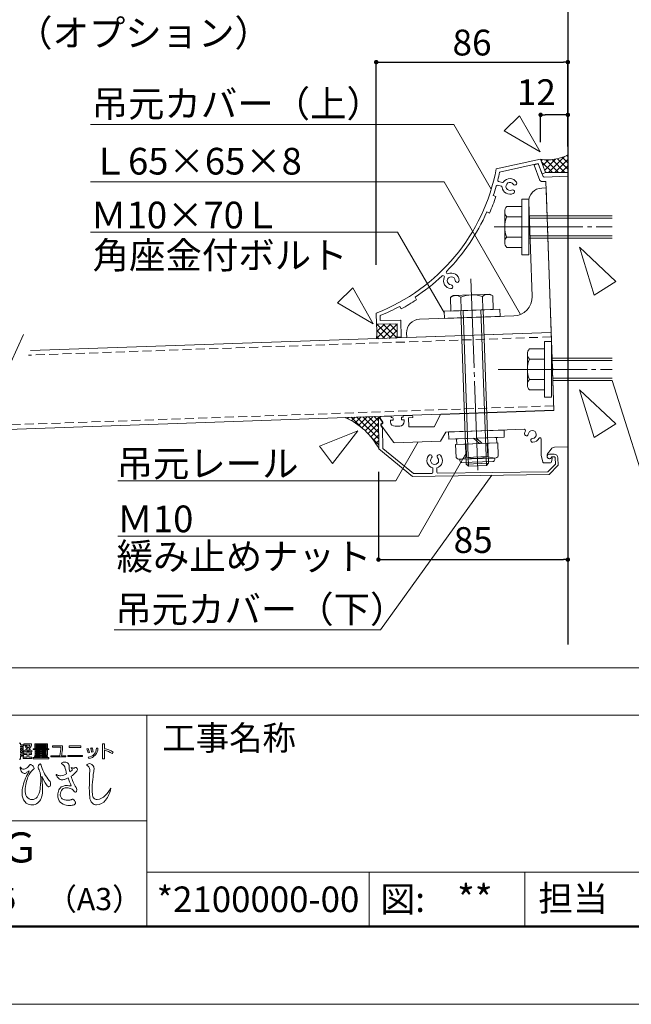
# Model space of a CAD drawing. Units: millimetres. Extents: x 0 to 4300, y 0 to 3101.
# Drawn here: x 1548 to 1823, y 1616 to 2058 of the extents above; entities that cross this region are included whole.
import ezdxf
from ezdxf.enums import TextEntityAlignment as Align

# ---------------------------------------------------------------- set-up
doc = ezdxf.new("R2010")
doc.units = ezdxf.units.MM
doc.linetypes.add('CENTER2', pattern=[23, 20, -1, 1, -1])
doc.linetypes.add('DASHED', pattern=[3, 2, -1])
doc.layers.get('DEFPOINTS').update_dxf_attribs({"lineweight": 9})
for name, color, linetype, lineweight in [('Lｱﾝｸﾞﾙ', 7, 'Continuous', 13), ('ハッチ', 8, 'Continuous', 9), ('ボルト・ビス', 8, 'Continuous', 13), ('吊元レール', 7, 'Continuous', 13), ('寸法線', 8, 'Continuous', 13), ('引出線', 8, 'Continuous', 13), ('文字', 8, 'Continuous', 18), ('本体パネル', 7, 'Continuous', 13), ('枠', 7, 'Continuous', 20), ('ﾚｲﾔｰ1', 7, 'Continuous', 18), ('ﾚｲﾔｰ2', 7, 'Continuous', 18), ('ﾚｲﾔｰ4', 6, 'Continuous', 9)]:
    doc.layers.add(name, color=color, linetype=linetype, lineweight=lineweight)
doc.styles.add('Style1', font='txt')
doc.styles.add('スタイル4', font='simplex.shx', dxfattribs={"bigfont": 'extfont2.shx'})
doc.dimstyles.new('A-DS1', dxfattribs={"dimtxt": 2.6, "dimasz": 1, "dimexe": 0, "dimexo": 0, "dimgap": 1, "dimtad": 1, "dimdec": 1, "dimdsep": 46, "dimtxsty": 'スタイル4', "dimblk": 'DOT', "dimcen": 0.09, "dimclrd": 256, "dimclre": 256, "dimclrt": 256, "dimadec": 1, "dimazin": 0, "dimtfac": 1, "dimtdec": 1, "dimtofl": 0, "dimtmove": 2, "dimatfit": 2, "dimldrblk": 'DOT', "dimfxl": 0, "dimtolj": 1, "dimtzin": 0, "dimarcsym": 0})
pattern_1 = [(45, (1746.925017398813, 1597.442341148972), (-1.414213562373094, 1.414213562373094), []), (135, (1746.925017398813, 1597.442341148972), (-1.414213562373095, -1.414213562373093), [])]

# ---------------------------------------------------------------- blocks, each defined once
blk = doc.blocks.new('_Dot')
at = {"color": 0, "linetype": 'ByBlock', "lineweight": -2}
blk.add_line((-0.5, 0), (-1, 0), dxfattribs=at)
at = {"color": 0, "linetype": 'ByBlock', "lineweight": 0, "const_width": 0.5}
blk.add_lwpolyline([(-0.25, 0, 1), (0.25, 0, 1)], format="xyb", close=True, dxfattribs=at)
blk = doc.blocks.new('*D24')
at = {"layer": 'DEFPOINTS', "color": 0, "linetype": 'Continuous', "ltscale": 2}
for p in [(1709.164040054709, 1860.216125810067), (1794.371570010533, 1838.169047745601), (1794.371570010533, 1815.725930199366)]:
    blk.add_point(p, dxfattribs=at)
at = {"layer": '寸法線', "linetype": 'Continuous', "lineweight": -2, "ltscale": 2}
for p, q in [((1709.164040054709, 1855.216125810067), (1709.164040054709, 1815.725930199366)), ((1794.371570010533, 1833.169047745601), (1794.371570010533, 1815.725930199366)), ((1711.164040054709, 1815.725930199366), (1792.371570010533, 1815.725930199366))]:
    blk.add_line(p, q, dxfattribs=at)
at = {"layer": '寸法線', "linetype": 'Continuous', "lineweight": -2, "ltscale": 2, "xscale": 2, "yscale": 2, "zscale": 2, "rotation": 180}
blk.add_blockref('_Dot', (1709.164040054709, 1815.725930199366), dxfattribs=at)
at = {"layer": '寸法線', "linetype": 'Continuous', "lineweight": -2, "ltscale": 2, "xscale": 2, "yscale": 2, "zscale": 2}
blk.add_blockref('_Dot', (1794.371570010533, 1815.725930199366), dxfattribs=at)
at = {"layer": '寸法線', "linetype": 'Continuous', "ltscale": 2, "insert": (1751.767805032621, 1824.525930199366), "char_height": 11.6, "attachment_point": 5, "style": 'スタイル4'}
blk.add_mtext('\\A1;85', dxfattribs=at)
blk = doc.blocks.new('*D25')
at = {"layer": 'DEFPOINTS', "color": 0, "linetype": 'Continuous', "ltscale": 2}
for p in [(1782.119408314373, 2015.658337773428), (1782.119408314373, 1998.401716636978), (1794.371570010519, 1996.457427454025)]:
    blk.add_point(p, dxfattribs=at)
at = {"layer": '寸法線', "linetype": 'Continuous', "lineweight": -2, "ltscale": 2}
for p, q in [((1782.119408314373, 2003.401716636978), (1782.119408314373, 2015.658337773428)), ((1792.371570010519, 2015.658337773428), (1784.119408314373, 2015.658337773428)), ((1794.371570010519, 2001.457427454025), (1794.371570010519, 2015.658337773428))]:
    blk.add_line(p, q, dxfattribs=at)
at = {"layer": '寸法線', "linetype": 'Continuous', "lineweight": -2, "ltscale": 2, "xscale": 2, "yscale": 2, "zscale": 2, "rotation": 180}
blk.add_blockref('_Dot', (1782.119408314373, 2015.658337773428), dxfattribs=at)
at = {"layer": '寸法線', "linetype": 'Continuous', "lineweight": -2, "ltscale": 2, "xscale": 2, "yscale": 2, "zscale": 2}
blk.add_blockref('_Dot', (1794.371570010519, 2015.658337773428), dxfattribs=at)
at = {"layer": '寸法線', "linetype": 'Continuous', "ltscale": 2, "insert": (1780.185467391164, 2025.830769449502), "char_height": 11.6, "attachment_point": 5, "style": 'スタイル4'}
blk.add_mtext('\\A1;12', dxfattribs=at)
blk = doc.blocks.new('*D26')
at = {"layer": 'DEFPOINTS', "color": 0, "linetype": 'Continuous', "ltscale": 2}
for p in [(1794.371570010519, 2039.351065100331), (1794.371570010519, 2004.771932885953), (1708.160833588501, 1943.270887357041)]:
    blk.add_point(p, dxfattribs=at)
at = {"layer": '寸法線', "linetype": 'Continuous', "lineweight": -2, "ltscale": 2}
for p, q in [((1708.160833588501, 1948.270887357041), (1708.160833588501, 2039.351065100331)), ((1710.160833588501, 2039.351065100331), (1792.371570010519, 2039.351065100331)), ((1794.371570010519, 2009.771932885953), (1794.371570010519, 2039.351065100331))]:
    blk.add_line(p, q, dxfattribs=at)
at = {"layer": '寸法線', "linetype": 'Continuous', "lineweight": -2, "ltscale": 2, "xscale": 2, "yscale": 2, "zscale": 2, "rotation": 180}
blk.add_blockref('_Dot', (1708.160833588501, 2039.351065100331), dxfattribs=at)
at = {"layer": '寸法線', "linetype": 'Continuous', "lineweight": -2, "ltscale": 2, "xscale": 2, "yscale": 2, "zscale": 2}
blk.add_blockref('_Dot', (1794.371570010519, 2039.351065100331), dxfattribs=at)
at = {"layer": '寸法線', "linetype": 'Continuous', "ltscale": 2, "insert": (1751.26620179951, 2048.151065100331), "char_height": 11.6, "attachment_point": 5, "style": 'スタイル4'}
blk.add_mtext('\\A1;86', dxfattribs=at)
blk = doc.blocks.new('*D88')
at = {"layer": 'DEFPOINTS', "color": 0, "linetype": 'Continuous', "ltscale": 2}
for p in [(1725.858656019299, 2254.648211597238), (1763.36242645524, 2202.682718267354), (1389.682242824585, 1932.995760147299)]:
    blk.add_point(p, dxfattribs=at)
at = {"layer": '寸法線', "linetype": 'Continuous', "lineweight": -2, "ltscale": 2}
for p, q in [((1353.80022867961, 1986.131683540328), (1724.236899728333, 2253.477781534094)), ((1760.436351297379, 2206.737108994768), (1725.858656019299, 2254.648211597238)), ((1386.756167666724, 1937.050150874714), (1352.178472388644, 1984.961253477183))]:
    blk.add_line(p, q, dxfattribs=at)
at = {"layer": '寸法線', "linetype": 'Continuous', "lineweight": -2, "ltscale": 2, "xscale": 2, "yscale": 2, "zscale": 2}
for p, rotation in [((1725.858656019299, 2254.648211597238), 35.81818245825187), ((1352.178472388644, 1984.961253477183), 215.8181824582519)]:
    blk.add_blockref('_Dot', p, dxfattribs=dict(at, rotation=rotation))
at = {"layer": '寸法線', "linetype": 'Continuous', "ltscale": 2, "insert": (1533.868671926136, 2126.940460217461), "char_height": 11.6, "attachment_point": 5, "rotation": 35.81818245825187, "style": 'スタイル4'}
blk.add_mtext('\\A1;ポール長', dxfattribs=at)

msp = doc.modelspace()

# ---------------------------------------------------------------- hatches: boundary and pattern name
at = {"layer": 'ハッチ', "linetype": 'Continuous', "lineweight": 0, "ltscale": 2}
h = msp.add_hatch(dxfattribs=at)
h.set_pattern_fill('ZINC', color=256, scale=2, angle=45, style=0, pattern_type=0)
h.set_pattern_definition(pattern_1)
edge = h.paths.add_edge_path()
edge.add_line((1794.37157001054, 1989.721946530996), (1794.37157001054, 1997.625652792889))
edge.add_arc((1785.265481445176, 2015.43236925157), 19.99999999999996, 260.94957469879887, 297.08452338847616, ccw=False)
edge.add_line((1782.119408314402, 1995.681363609935), (1784.370530575399, 1989.721946530994))
edge.add_line((1784.370530575399, 1989.721946530996), (1794.37157001054, 1989.721946530996))
h = msp.add_hatch(dxfattribs=at)
h.set_pattern_fill('ZINC', color=256, scale=2, angle=45, style=0, pattern_type=0)
h.set_pattern_definition(pattern_1)
edge = h.paths.add_edge_path()
edge.add_line((1717.535694702494, 1921.691285232841), (1708.236768795274, 1921.549945316205))
edge.add_arc((1688.509794476335, 1918.256545216029), 20, -9.478064931040421, 9.478064931040421, ccw=False)
edge.add_line((1708.236768795274, 1914.963145115859), (1717.626817752878, 1915.32844911322))
edge.add_line((1717.626817752878, 1915.328449113217), (1717.535694702494, 1921.691285232839))
h = msp.add_hatch(dxfattribs=at)
h.set_pattern_fill('ANSI37', color=253, scale=15, style=0)
h.set_pattern_definition([(44.99999999999999, (-3214.431162279694, 1371.08555245672), (-1.325825214724776, 1.325825214724776), []), (135, (-3214.431162279694, 1371.08555245672), (-1.325825214724777, -1.325825214724776), [])])
edge = h.paths.add_edge_path()
edge.add_line((1709.154137957928, 1880.110309145351), (1694.231062953595, 1879.589183882974))
edge.add_arc((1681.596099464647, 1850.814005390966), 31.42695021178391, 27.90780425229309, 66.29408496792178, ccw=False)
edge.add_line((1709.368154613459, 1865.523395331588), (1709.154137957928, 1880.110309145351))

# ---------------------------------------------------------------- linework, layer by layer
at = {"layer": 'DEFPOINTS', "color": 8, "ltscale": 2}
msp.add_lwpolyline([(0, 1615.834599866954), (2100, 1615.834599866954), (2100, 3100.834599866954), (0, 3100.834599866954)], close=True, dxfattribs=at)
at = {"layer": 'Lｱﾝｸﾞﾙ', "ltscale": 2}
msp.add_lwpolyline([(1776.802429166864, 1976.529427504347), (1778.285657776725, 1934.055317356039, -0.4142135623730951), (1770.087481469034, 1925.263849604404), (1727.613371320718, 1923.780620994547, 0.4142135623730951), (1721.82642333882, 1917.574879052218), (1721.896222332225, 1915.57609739818), (1786.856626088471, 1917.844564683843), (1784.588158802808, 1982.804968440085), (1782.589377148763, 1982.73516944668, 0.4142135623730951)], format="xyb", close=True, dxfattribs=at)
at = {"layer": 'ハッチ', "linetype": 'Continuous', "lineweight": 0, "ltscale": 2}
msp.add_line((1784.370530575399, 1989.721946531), (1794.37157001054, 1989.721946531), dxfattribs=at)
for centre, radius, start, end in [((1785.265481445176, 2015.43236925157), 19.99999999999996, 260.949574698808, 297.0845233885602), ((1688.509794476335, 1918.256545216033), 20, 350.521935068816, 9.47806493118404)]:
    msp.add_arc(centre, radius, start, end, dxfattribs=at)
at = {"layer": 'ハッチ', "color": 253, "linetype": 'Continuous', "lineweight": 0, "ltscale": 2}
msp.add_arc((1681.712929244723, 1850.939733364376), 31.26491142752189, 27.80440239127018, 66.39748682920322, dxfattribs=at)
at = {"layer": 'ボルト・ビス', "linetype": 'Continuous', "ltscale": 2}
for p, q in [((1773.602429166864, 1974.462920486086), (1766.902429166859, 1974.462920486086)), ((1773.602429166864, 1956.062920486092), (1773.602429166864, 1974.462920486086)), ((1773.602429166864, 1956.062920486092), (1773.602429166864, 1974.462920486086)), ((1766.002429166858, 1958.362920486091), (1766.002429166858, 1972.162920486087)), ((1773.602429166864, 1969.862920486091), (1766.902429166859, 1969.862920486091)), ((1814.371570010544, 1970.262920486088), (1777.021260413969, 1970.262920486088)), ((1814.371570010544, 1969.26292048609), (1777.021260413969, 1969.26292048609)), ((1814.371570010544, 1961.26292048609), (1777.021260413969, 1961.26292048609)), ((1773.602429166864, 1960.662920486087), (1766.902429166859, 1960.662920486087)), ((1814.371570010544, 1960.262920486089), (1777.021260413969, 1960.26292048609)), ((1766.902429166859, 1956.062920486092), (1773.602429166864, 1956.062920486092)), ((1741.553953543103, 1933.569603481535), (1742.798173662219, 1934.517103328742)), ((1742.797673966803, 1934.517085878995), (1759.287622612619, 1935.092927574582)), ((1760.594906122273, 1934.234528197454), (1759.287622612619, 1935.092927574582)), ((1760.594906122273, 1934.234528197454), (1760.807670903918, 1928.141742020487)), ((1741.553953543103, 1933.569603481535), (1741.766718324749, 1927.476817304568)), ((1746.169669501383, 1933.730787834554), (1746.382434283028, 1927.638001657587)), ((1755.978690468577, 1934.073326394687), (1756.191455250222, 1927.98054021772)), ((1741.766718324749, 1927.476817304568), (1760.807670903918, 1928.141742020487)), ((1748.685317469894, 1858.676361553893), (1746.277252197428, 1927.63432861822)), ((1749.719607793619, 1857.711870223598), (1747.276643024446, 1927.669228114923)), ((1757.715733800595, 1857.991101096724), (1755.27276903143, 1927.948458988039)), ((1758.680225130907, 1859.025391420442), (1756.272159858449, 1927.983358484742)), ((1776.199419702889, 1894.355490574001), (1776.199419702889, 1908.155490573997)), ((1783.799419702895, 1910.455490573996), (1777.09941970289, 1910.455490573996)), ((1783.799419702895, 1892.055490574002), (1783.799419702895, 1910.455490573996)), ((1783.799419702895, 1892.055490574002), (1783.799419702895, 1910.455490573996)), ((1783.799419702895, 1905.855490574001), (1777.09941970289, 1905.855490574001)), ((1814.371570010544, 1906.255490573999), (1787.414210223733, 1906.255490573999)), ((1814.371570010544, 1905.255490574), (1787.414210223733, 1905.255490574001)), ((1783.799419702895, 1896.655490573997), (1777.09941970289, 1896.655490573997)), ((1814.371570010544, 1897.255490574), (1787.414210223733, 1897.255490574001)), ((1814.371570010544, 1896.255490574), (1787.414210223733, 1896.255490574001)), ((1777.09941970289, 1892.055490574002), (1783.799419702895, 1892.055490574002)), ((1743.773660820651, 1870.012667094536), (1762.81461339982, 1870.677591810454)), ((1762.875601327647, 1868.178197695077), (1743.88717037634, 1867.515107074815)), ((1762.875596437723, 1868.178197524318), (1743.887175266256, 1867.515107245578)), ((1751.963650246817, 1870.298667827425), (1754.549376056118, 1867.887439501632)), ((1753.294137110232, 1870.345129452493), (1755.879862919541, 1867.933901126704)), ((1758.333423154381, 1862.145055038349), (1758.128520254733, 1868.012425971171)), ((1762.875591547785, 1868.178197353559), (1763.080494539539, 1862.310823783272)), ((1743.88717037634, 1867.515107074815), (1744.092073368087, 1861.647733504532)), ((1748.634193413247, 1867.680876772062), (1748.839096312902, 1861.81350583924)), ((1745.6239596208, 1860.833390224875), (1761.609113798437, 1861.391410113309)), ((1745.813072651163, 1860.839991902336), (1745.837295494104, 1860.146340436521)), ((1746.734614274337, 1859.309566969467), (1760.607439267154, 1859.793848332586)), ((1758.588008109848, 1862.024203826732), (1748.593100448834, 1861.675173960183)), ((1758.680225130907, 1859.025391420406), (1748.685317469894, 1858.676361553926)), ((1757.715733800595, 1857.991101096717), (1758.680225130907, 1859.025391420438)), ((1761.420000768081, 1861.38480843584), (1761.444222877002, 1860.69117798948)), ((1748.685317469894, 1858.676361553893), (1749.719607793611, 1857.711870223602)), ((1757.715733800595, 1857.991101096688), (1749.719607793611, 1857.711870223602))]:
    msp.add_line(p, q, dxfattribs=at)
at = {"layer": 'ボルト・ビス', "ltscale": 2}
for points in [[(1773.602429166864, 1977.762920486089), (1776.802429166864, 1977.762920486089), (1776.802429166864, 1952.762920486089), (1773.602429166864, 1952.762920486089)], [(1783.799419702895, 1913.755490573998), (1786.999419702895, 1913.755490573998), (1786.999419702895, 1888.755490573999), (1783.799419702895, 1888.755490573999)]]:
    msp.add_lwpolyline(points, close=True, dxfattribs=at)
at = {"layer": 'ボルト・ビス', "linetype": 'Continuous', "ltscale": 2}
for points in [[(1738.906487666045, 1924.174985307289), (1738.794809276596, 1927.37303595375), (1763.77957995207, 1928.245523371307), (1763.891258341519, 1925.047472724846)], [(1740.801751772498, 1869.908885743717), (1740.69007338305, 1873.106936390178), (1765.674844058523, 1873.979423807735), (1765.786522447972, 1870.781373161274)], [(1744.299619667061, 1870.03103398217), (1744.386868408819, 1867.532556914623), (1762.375903295168, 1868.160747855269), (1762.288654553409, 1870.659224922817)]]:
    msp.add_lwpolyline(points, close=True, dxfattribs=at)
for centre, radius, start, end in [((1769.402429166859, 1972.162920486087), 3.399999999999713, 137.2999999997126, 222.7000000002874), ((1778.202429166862, 1965.262920486089), 12.20000000000024, 157.9000000007134, 202.0999999992866), ((1769.402429166859, 1958.362920486091), 3.399999999999096, 137.2999999997126, 222.7000000002874), ((1743.967115940353, 1930.627872617134), 3.804882814758877, 54.62409005174818, 129.3627341769683), ((1751.60039459626, 1918.833242224785), 15.85649999999918, 73.97100000169947, 110.0290000010378), ((1758.392826839134, 1931.131629542183), 3.804882814758877, 54.63726582140266, 129.3759099491526), ((1779.59941970289, 1908.155490573997), 3.399999999999713, 137.2999999997126, 222.7000000002874), ((1788.399419702893, 1901.255490573999), 12.20000000000024, 157.9000000007134, 202.0999999992866), ((1779.59941970289, 1894.355490574001), 3.399999999999096, 137.2999999997126, 222.7000000002874), ((1745.563418739952, 1862.567054222793), 1.73493740127709, 211.9978179920482, 272.0000000002123), ((1745.39670549455, 1867.341096943692), 6.511889143306221, 271.9999999518242, 301.9138099573996), ((1746.704346689152, 1860.176618531441), 0.8675797011562154, 181.9999999997951, 271.9993055043394), ((1753.14755548209, 1874.542265385648), 13.43796697752986, 251.3000339960934, 292.6999999552274), ((1761.381852905946, 1867.899310591737), 6.511889143306377, 242.0862739957383, 271.9999999518242), ((1760.577171681969, 1860.660899894563), 0.8675797011562154, 271.9993055043394, 1.999999999795084), ((1761.548566151348, 1863.125267870837), 1.734937401277112, 271.9999999518242, 332.0022199608756)]:
    msp.add_arc(centre, radius, start, end, dxfattribs=at)
at = {"layer": '吊元レール', "color": 4, "ltscale": 2}
msp.add_lwpolyline([(1714.619445588951, 1877.599821545685, 0.4142135623730929), (1716.688026236394, 1875.670838885052), (1718.786746973137, 1875.744127828125, 0.4142135623730971), (1720.71572963377, 1877.812708475572), (1720.687810036407, 1878.612221137187), (1719.488541043984, 1878.570341741141), (1719.464111396295, 1879.269915320055, -0.4142135623730992), (1719.946357061448, 1879.787060481917), (1720.346113392256, 1879.801020280595), (1720.325173694235, 1880.40065477681), (1724.122858836907, 1880.533272864278, -0.4142135623730929), (1724.640003998773, 1880.051027199122), (1724.657453747119, 1879.551331785612), (1722.658672093081, 1879.481532792203), (1722.80000771722, 1875.434210061433), (1734.256986999442, 1875.434210061433), (1737.124933496425, 1880.987315316378), (1788.08157001054, 1882.766760274163), (1787.447617887827, 1900.920773829209), (1787.770646066348, 1901.267179140304), (1787.424240755247, 1901.590207318825), (1785.212831381594, 1964.916686255131), (1785.502178780685, 1965.226973352247), (1785.191891683566, 1965.516320751342), (1784.486921850179, 1985.704015457128), (1782.581862386172, 1985.637489314717), (1781.768478608685, 1986.177184296996), (1779.153072072908, 1993.037032425166), (1780.554658773663, 1993.571405628349, -0.4142135623730931), (1781.199978741637, 1993.282334462494), (1783.214209973763, 1987.999285667449, 0.320727991125054), (1783.698855289034, 1987.677714655), (1794.371570010533, 1988.05041406564), (1794.371570010533, 1866.359199082529), (1788.37734847775, 1866.254569556483, 0.2373192889886971), (1786.78601788261, 1865.419072773678), (1785.258452306532, 1863.285260542782, 0.1565883660620581), (1785.071570010537, 1862.703161239026), (1785.071570010537, 1862.081680901191, 0.7020615068850786), (1786.840800779764, 1861.442709834812, -0.7851213603591587), (1787.364728228409, 1861.18731404652), (1787.027473135387, 1859.635317702169, -0.3479433232616139), (1786.547602308807, 1859.241567968557), (1783.657591715464, 1859.191122646006, -0.3480900769537015), (1783.164207125063, 1859.568139017271), (1782.371570010533, 1862.693727769622), (1782.371570010533, 1870.047718388329, 0.7745966692414826), (1781.434070010533, 1870.289779847465, -0.2555307378006828), (1778.597955696272, 1868.491539232214, -1.000000000000003), (1778.487996934631, 1870.187979349262, 2.20917121822115), (1776.575339298362, 1872.100636985527, -0.9999999999999997), (1774.878899181314, 1872.210595747171, -0.1018255304968917), (1775.252080125001, 1873.571277436828, 0.5713451307925828), (1774.78898896443, 1874.297696761109), (1739.401570010539, 1873.061940860912), (1737.041570010539, 1868.977089667717), (1716.339763362195, 1868.25416664969, -0.2493280028431832), (1715.917805116662, 1868.459969437051), (1710.214829778373, 1876.309441585562), (1711.171570010536, 1877.00455405248), (1711.171570010536, 1877.544554052481), (1709.927061513352, 1879.257473047884, -0.6008606190275584), (1710.314120262186, 1880.051061087538), (1714.828524145634, 1880.208707544944), (1714.849463843655, 1879.609073048733), (1715.249220174463, 1879.623032847415, -0.414213562373095), (1715.766365336322, 1879.140787182258), (1715.79079498401, 1878.441213603342), (1714.591525991587, 1878.3993342073)], format="xyb", close=True, dxfattribs=at)
at = {"layer": '引出線', "linetype": 'Continuous', "ltscale": 2}
for p, q in [((1743.140278058427, 2011.357649713036), (1579.624833401534, 2011.357649713048)), ((1759.932185387124, 1982.273213063755), (1743.140278058427, 2011.357649713036)), ((1738.714351608734, 1985.505110402462), (1579.624833401534, 1985.50511040247)), ((1773.108418183599, 1925.932839615888), (1738.714351608734, 1985.505110402462)), ((1717.793900349139, 1962.90262840822), (1579.624833401534, 1962.902628408228)), ((1738.826218823635, 1926.473584209423), (1717.793900349139, 1962.90262840822)), ((1814.371570010544, 1896.258414191636), (1837.127870857064, 1823.905679859722)), ((1727.023620058675, 1868.627255146667), (1716.95769766698, 1851.192566139201)), ((1748.769465154453, 1863.807437969469), (1727.127498955773, 1826.322452937663)), ((1716.95769766698, 1851.192566139201), (1591.919988137737, 1851.192566139208)), ((1760.198053330505, 1853.681313646185), (1710.028498187356, 1784.105603220814)), ((1727.127498955773, 1826.322452937663), (1591.919988137737, 1826.322452937667)), ((1710.028498187356, 1784.105603220814), (1590.242220667302, 1784.105603220819))]:
    msp.add_line(p, q, dxfattribs=at)
at = {"layer": '文字', "color": 3, "ltscale": 2}
for points in [[(1772.647237568011, 2015.258138898861), (1765.776303248605, 2008.46458817712), (1781.888708636974, 1999.040025550249)], [(1806.128186424039, 1934.656355532616), (1815.988500656822, 1940.75681320286), (1799.674734553031, 1956.106181215418)], [(1697.606812335, 1937.918700173205), (1690.735878015594, 1931.12514945146), (1706.848283403962, 1921.700586824589)], [(1806.128186424039, 1870.648925620535), (1815.988500656822, 1876.749383290781), (1799.674734553031, 1892.098751303338)], [(1682.626727364806, 1866.658994290836), (1688.437450713138, 1858.939048436118), (1699.937704119695, 1873.641978745826)]]:
    msp.add_lwpolyline(points, close=True, dxfattribs=at)
at = {"layer": '本体パネル', "lineweight": 9, "ltscale": 2}
msp.add_line((1549.507604920209, 1916.885388402232), (1526.476893303197, 1866.407692252913), dxfattribs=at)
at = {"layer": '本体パネル', "linetype": 'Continuous', "ltscale": 2}
for p, q in [((1786.85652411784, 1917.847484740567), (1552.71605716575, 1909.671119465442)), ((1786.856626088471, 1917.844564683843), (1788.078090713449, 1882.866394306914)), ((1788.078090713447, 1882.86931792453), (1536.478920762165, 1874.083281306347))]:
    msp.add_line(p, q, dxfattribs=at)
at = {"layer": '本体パネル', "color": 6, "linetype": 'DASHED', "lineweight": 9, "ltscale": 2}
for p, q in [((1786.926425081872, 1915.848706647421), (1551.788207309452, 1907.637499145887)), ((1788.008291720043, 1884.868099578568), (1537.406770618458, 1876.116901625894))]:
    msp.add_line(p, q, dxfattribs=at)
at = {"layer": '枠', "ltscale": 2}
msp.add_line((75, 1745.834599866954), (2065, 1745.834599866954), dxfattribs=at)
at = {"layer": '枠', "color": 4, "lineweight": 15, "ltscale": 2}
for p, q in [((1605, 1745.834599866954), (1605, 1650.834599866954)), ((1355, 1698.334599866954), (1605, 1698.334599866965)), ((1605.000000000224, 1675.254142439725), (1975.000000000031, 1675.254142439725)), ((1705.000000000176, 1675.254142439725), (1705.000000000176, 1650.834599866955)), ((1775.000000000142, 1675.254142439725), (1775.000000000142, 1650.834599866955))]:
    msp.add_line(p, q, dxfattribs=at)
at = {"layer": '枠', "lineweight": 50, "ltscale": 2}
msp.add_lwpolyline([(75, 1650.834599866954), (2065, 1650.834599866954), (2065, 3065.834599866955), (75, 3065.834599866955)], close=True, dxfattribs=at)
at = {"layer": '枠', "ltscale": 2}
msp.add_lwpolyline([(1069.513492330962, 2309.591153513189), (2040, 2309.591153513189), (2040, 1767.084599866299), (1069.513492330962, 1767.084599866299)], close=True, dxfattribs=at)
at = {"layer": '枠', "lineweight": 9, "ltscale": 2}
msp.add_lwpolyline([(1547.559917570776, 1726.017762313579), (1548.130146015348, 1726.017762313579), (1548.130146015348, 1727.303395973297), (1549.550668328175, 1727.303395973472), (1549.550668328375, 1727.872671814327), (1548.130146015552, 1727.872671814574), (1548.130146015348, 1728.442138176379), (1549.408349368099, 1728.442138176379), (1549.408349368099, 1731.439409773512), (1548.130146015537, 1731.439409773512), (1548.130146015348, 1731.869224464779), (1549.550668328175, 1731.869224464779), (1549.550668328375, 1732.438500305635), (1548.130146015348, 1732.438500305882), (1548.130146015348, 1733.151238231436), (1547.559917571032, 1733.151238231436)], dxfattribs=at)
for points in [[(1548.130146015348, 1730.870133932095), (1548.130146015348, 1730.157586527548), (1548.839073526982, 1730.157586527548), (1548.839073526982, 1730.8701339324)], [(1560.925134950026, 1730.726862368645), (1553.818712971066, 1730.726862368645), (1553.818712971066, 1730.298952884338), (1560.925134950026, 1730.298952884338)], [(1560.358716919378, 1731.013405496164), (1560.358716919378, 1732.86640979019), (1554.527640482687, 1732.86640979019), (1554.527640482687, 1731.013405496164)], [(1555.096916323799, 1732.438500305882), (1559.789250557562, 1732.438500305882), (1559.789250557562, 1732.153862385337), (1555.096916323799, 1732.153862385337)], [(1555.096916323799, 1731.72595290102), (1559.789250557562, 1731.72595290102), (1559.789250557562, 1731.439409773512), (1555.096916323799, 1731.439409773512)], [(1570.027832786771, 1731.296138209753), (1570.027832786771, 1732.010590821573), (1575.290585985815, 1732.010590821573), (1575.290585985815, 1731.296138209753)], [(1548.839073526982, 1729.727771836272), (1548.130146015348, 1729.727771835951), (1548.130146015683, 1729.015224431414), (1548.839073526982, 1729.015224431414)], [(1551.116367412411, 1729.443133915713), (1551.116367412091, 1728.728681304207), (1549.692987288639, 1728.728681303892), (1549.692987288639, 1728.15750025582), (1551.116367412091, 1728.15750025582), (1551.116367412091, 1726.873581282195), (1549.408349368099, 1726.873581282195), (1549.408349368099, 1726.304305441339), (1553.249437129823, 1726.304305441091), (1553.249437129954, 1726.873581282195), (1551.825294923721, 1726.873581282195), (1551.825294923721, 1728.157500255655), (1553.107118169515, 1728.15750025582), (1553.10711816969, 1728.728681303645), (1551.825294923721, 1728.728681303892), (1551.825294923721, 1729.443133915713)], [(1554.669959442967, 1728.015943378338), (1557.086904998596, 1728.015943378338), (1557.086904998596, 1727.588033894025), (1554.385321522408, 1727.588033894025), (1554.385321522408, 1727.160124409717), (1557.086904998596, 1727.160124409717), (1557.086904998596, 1726.7322149254), (1553.818712971066, 1726.7322149254), (1553.818712971066, 1726.162939084302), (1560.925134950026, 1726.162939084302), (1560.925134950026, 1726.7322149254), (1557.657133443183, 1726.7322149254), (1557.657133443183, 1727.160124409717), (1560.358716919378, 1727.160124409717), (1560.358716919378, 1727.588033894025), (1557.657133443183, 1727.588033894025), (1557.657133443183, 1728.015943378338), (1560.216207438396, 1728.015943378338), (1560.216207438396, 1730.012409756815), (1554.669959442967, 1730.012409756815)], [(1555.239235284078, 1729.584500272508), (1557.086904998596, 1729.584500272508), (1557.086904998596, 1729.156590788195), (1555.239235284078, 1729.156590788195)], [(1557.086904998596, 1728.871952867656), (1557.086904998596, 1728.442138176379), (1555.239235284078, 1728.442138176379), (1555.239235284078, 1728.871952867656)], [(1557.657133443183, 1729.584500272508), (1559.649789407747, 1729.584500272508), (1559.649789407747, 1729.156590788195), (1557.657133443183, 1729.156590788195)], [(1557.657133443183, 1728.871952867656), (1559.649789407747, 1728.871952867656), (1559.649789407747, 1728.442138176379), (1557.657133443183, 1728.442138176379)], [(1569.461414756108, 1727.160124409717), (1569.461414756108, 1727.729590771513), (1575.999322976742, 1727.729590771513), (1575.999322976742, 1727.160124409717)]]:
    msp.add_lwpolyline(points, close=True, dxfattribs=at)
for points in [[(1553.391756089914, 1729.727771835815), (1552.964799209411, 1729.156590788195, -0.0849668909365973), (1551.540466482478, 1730.157586527548, -0.1258319383299145), (1549.835306248919, 1729.299862351964), (1549.408349368099, 1729.727771836262, 0.0485851968240849), (1551.116367412091, 1730.583590804887, -0.1097536771971676), (1550.262263130153, 1732.010590821719), (1550.689410531282, 1732.153862385318, 0.0750829609595562), (1551.540466482478, 1731.013405496164, 0.1037318089869475), (1552.394570764824, 1732.295228742133), (1549.692987288639, 1732.295228742133), (1549.692987288639, 1732.86640979019), (1553.10711816969, 1732.866409789932), (1553.10711816969, 1732.295228742133, -0.0939608681949122), (1551.971233777236, 1730.583590804887, 0.046633944889614), (1553.391756090234, 1729.727771836272)], [(1557.64236730274, 1722.791770578825, 0.1092018921542425), (1557.212689626132, 1723.721111126721, 0.2066148430210661), (1556.968983083294, 1723.876808710975, 0.2229465165946658), (1556.506598115375, 1723.67151238491, 0.2139833097610038), (1556.090481755973, 1722.594295918414, 0.0493025473483632), (1556.235658526697, 1721.740382156754, -0.016222202132048), (1556.740222202745, 1720.686139891051, -0.0708511167064471), (1557.122128371633, 1719.326303332273, -0.0535530424720326), (1556.963788110248, 1712.663217913802, -0.1182192263422069), (1555.615724974021, 1708.965206903257, -0.2311792042392083), (1553.391756090248, 1707.89962511909, -0.2729785642601308), (1550.906949115044, 1709.202958816819, -0.1228457221960731), (1550.262263129745, 1712.037544126075, -0.0653290697481601), (1550.691711856518, 1715.462002239332, -0.0526739103369927), (1551.619026681805, 1718.296563489281, -0.1046348753171236), (1553.818712971066, 1721.31056746548, 0.0360803732771297), (1554.005085081346, 1721.418734412646, 0.263225489368649), (1554.243002562143, 1721.881748513548, 0.1412005896465962), (1554.057540552894, 1722.51221142962, 0.153256715066034), (1552.917818492733, 1723.535080033021, 0.1024793012203497), (1552.680161288867, 1723.593576971482, 0.1636305906309814), (1552.361426360827, 1723.487088849435, 0.065718207491751), (1551.682785442754, 1722.737567482173, -0.1254230189145449), (1549.719620733249, 1721.486452404712, -0.245833039142048), (1548.777547187132, 1721.696699649286, -0.1809604665918561), (1548.130146015348, 1722.451024354655, 0.4441010102671366), (1547.986874451424, 1722.309657803864, 0.0666944835682929), (1548.081063929378, 1721.601744570203, 0.1580063189397101), (1549.15717993725, 1719.857104609464, 0.299932536458182), (1550.524765652532, 1719.764425060316, -0.0018742254938457), (1551.594173142716, 1720.495134997508, -0.1386427288981437), (1552.109932844274, 1720.739386417414, -0.0515609223955863), (1551.25582856192, 1719.169114836969, 0.088697255965333), (1548.922329933324, 1712.170060434899, 0.0992393063071191), (1549.142489168473, 1708.586809981485, 0.2192338769678706), (1551.571843055939, 1705.843074179289, 0.1502459611632649), (1554.146336560127, 1705.54766864431, 0.1726611489014108), (1556.405190946951, 1706.786265194122, 0.1020625343668041), (1557.601050274174, 1708.958611139632, 0.0657785502461634), (1558.084090324021, 1712.750091530729, -0.0022011186996333), (1557.799452403462, 1718.456567432107, 0.0577138271506286), (1559.833205574472, 1714.459487551282, 0.1038373764232167), (1560.544148154309, 1713.728850749114, 0.1541099167373064), (1560.925134950026, 1713.606101020255, 0.3093907964703586), (1561.45225290793, 1713.918523519253, 0.1447845771534959), (1561.612609264193, 1715.356941147335, 0.1952825583445555), (1561.067453910295, 1716.460101053625, -0.1160514080046015), (1557.657133443179, 1722.737567482177)], [(1568.892138915495, 1719.453752755717, 0.0001114838819696), (1568.038034632656, 1722.594295918414, 0.1513818921606415), (1567.558729545144, 1723.392985174735, 0.0774496469264885), (1566.757163990187, 1723.879929578307, -0.2912054486185547), (1566.614654509205, 1724.162852812584, -0.1911466131761395), (1566.752452472632, 1724.341545833873, -0.1685698759308869), (1567.895715672377, 1724.734033860656, -0.0708600613582112), (1568.602947183594, 1724.611819344821, -0.0730670613352779), (1569.255227836547, 1724.334918237418, -0.1819365449027976), (1569.954550507837, 1723.50145500833, -0.0765051533900951), (1570.027832786771, 1723.022205402731, 0.0485461943943283), (1570.313613831488, 1720.311476933112, 0.0593477433629983), (1571.204155957996, 1720.980157514381, 0.1260630382532125), (1571.43587835916, 1721.348700855972, 0.0271500456885166), (1571.447931281629, 1721.532466769172, 0.1567503299558884), (1571.403648586982, 1721.638540145365, 0.0045141321142457), (1570.882889672599, 1722.166386434097), (1570.882889672599, 1722.309657997865, 0.0200839910408703), (1571.511528252788, 1722.114158153793, 0.0769462717804932), (1572.161093025323, 1722.025020077307, 0.0517025908697533), (1572.417691949682, 1722.100679708825, -0.0026203170277708), (1572.826816306188, 1722.260143117598, -0.1155354466710859), (1573.069798627723, 1722.304696354895, -0.1488665356665377), (1573.317470181137, 1722.18182479114, -0.1854852303621849), (1573.723934298614, 1721.31056746548, -0.0940388682755789), (1573.650972075717, 1721.008924848295, -0.0821119316440803), (1573.175992130346, 1720.29143819068, -0.0668932150211006), (1570.882889672599, 1718.31501055462, 0.0599749766343376), (1573.157325747257, 1713.319557892737, -0.1292812611892933), (1573.437897262527, 1712.341407041343, -0.0900868176383981), (1573.382884763778, 1711.749096644815, -0.1640781247954697), (1573.130511840669, 1711.310220517883, -0.1774465258213847), (1572.730368866425, 1711.179819950495, -0.2513075359615358), (1572.519989222539, 1711.281691930263), (1572.342417621112, 1711.490633583246), (1572.018774065053, 1711.894272562317, 0.1448923794544701), (1570.532109904409, 1712.89515842318, 0.0759673866779628), (1568.74981995473, 1713.176286328973, 0.2096386593155287), (1566.894305155951, 1712.454866424534, 0.176241793321117), (1566.048236478546, 1710.182634625086, 0.1522762531431015), (1566.398579324741, 1708.785252697952, 0.1543009382356284), (1567.443950316936, 1707.911008422638, 0.0939350424897651), (1569.17391902511, 1707.613272512255, 0.0336139074462222), (1570.266928606274, 1707.660901013321, 0.0433410787818498), (1570.882889672619, 1707.758258762301, -0.0031502384543659), (1571.326545315027, 1708.011246839986, -0.0748371272652045), (1571.449307703248, 1708.042896682844, -0.1151435721665836), (1571.857759629793, 1707.927526481252, -0.1662423764240079), (1572.786320601241, 1706.897415907657, -0.0888824827787166), (1572.872687826699, 1706.472625102398, -0.2046051438963726), (1572.596615074881, 1705.740744344615, -0.1411040096576997), (1571.831215161412, 1705.350401827844, -0.0544846523985294), (1570.170342267742, 1705.18889664947, -0.1172236697834545), (1567.337518104483, 1705.784043368172, -0.1980555704687606), (1565.178242126116, 1708.049223413353, -0.0936843382303611), (1564.908541672165, 1709.752819933818, -0.1168726126315182), (1565.437768251964, 1712.289382637446, -0.1673794098196451), (1566.988856113359, 1713.79344275668, -0.1029616999452445), (1568.749819954755, 1714.175376861353, -0.0097707152759351), (1570.882889672162, 1714.034010505775, 0.0004292494591011), (1569.600875905933, 1717.600557942793, -0.0421673889229188), (1568.299908180546, 1717.010608949825, -0.0710363362404472), (1566.899482950452, 1716.744738974183, -0.1820329996733626), (1565.193370113411, 1717.457286379035, -0.0739697709830556), (1564.296468279441, 1718.721872461475, -0.0866153898267427), (1564.199895996357, 1719.014565838818, -0.4675198551981329), (1564.339265831062, 1719.169114836973), (1564.766222711894, 1718.884476916424, 0.1171028297470548), (1566.186745024897, 1718.597933788912, 0.0888190864060349), (1567.588323749515, 1718.861894124494, 0.0416158940781783), (1568.892138915005, 1719.453752757527)], [(1579.270182294043, 1720.882657981037, 0.1508666946687878), (1578.842125757752, 1722.643716058501, 0.2197158794276818), (1578.276616861855, 1723.022205402722, -0.3773979456896697), (1577.9919789413, 1723.307033843969, -0.2254210285422426), (1578.174689054158, 1723.620557564293, -0.1933311429866856), (1579.270182294033, 1724.02148645579, -0.1327519031999692), (1579.867271150069, 1723.822040316602, -0.1429241268128123), (1581.082490248324, 1722.607149679763, -0.0639868508929591), (1581.260933051622, 1721.881748513548, -0.0376386511135301), (1581.059683345651, 1720.338353424403, 0.0233703567393348), (1580.567131951408, 1715.826696179469, 0.047663665186476), (1580.504080169936, 1710.092458559241, 0.1209392052407362), (1580.898331690842, 1708.775779245951, 0.289255590247778), (1582.684313175079, 1707.89962511909, 0.1804029081099652), (1586.301041204308, 1709.679030897616, 0.0907793975849225), (1588.658661175508, 1713.034919972188), (1588.798122325339, 1712.893363094696, -0.1122449823412266), (1586.380414686922, 1707.613272512255, -0.2318770859890455), (1582.399675254521, 1705.473534570029, -0.1824434035185742), (1580.409877100421, 1706.331258745613, -0.1857349536951742), (1579.282096278135, 1708.953766181989, -0.0297452678184179), (1579.12786333359, 1714.463825186566, 6.7973798098e-06), (1579.270182295149, 1720.882658029626)]]:
    msp.add_lwpolyline(points, format="xyb", dxfattribs=at)
for points in [[(1566.332874399101, 1731.439409773512), (1562.491786637382, 1731.439409773512), (1562.491786637236, 1732.010590821573), (1567.04180191072, 1732.010590821559, -0.0366276859546796), (1566.757163990187, 1728.587124426399, -0.0230450980616832), (1566.614654509205, 1727.588033894025), (1568.464991513232, 1727.588033894025), (1568.46499151348, 1727.016852845959), (1561.779239232637, 1727.016852845959), (1561.779239232375, 1727.588033894025), (1565.905917517908, 1727.588033894025, 0.0198674572523509)], [(1578.558587492647, 1728.871952867656, 0.0524055699530435), (1577.9919789413, 1730.726862368645), (1578.558587492647, 1730.8701339324, -0.1085229255365605), (1579.127863333764, 1729.015224431414)], [(1581.238186382086, 1728.219427858059, 0.1371819705788584), (1582.399675254521, 1731.013405496164), (1582.966283805872, 1731.013405496164, -0.3721476099660949), (1578.84608322366, 1726.304305441091), (1578.558587492647, 1726.873581282198, 0.1788755955864541)], [(1580.836833981244, 1729.299862351964), (1580.125239179863, 1729.156590788195, 0.0955896149440939), (1579.69809177834, 1731.013405496164), (1580.267558140011, 1731.154771852924, -0.0735586739287924)], [(1589.794355047274, 1729.156590788195), (1589.367398166436, 1728.587124426409, 0.0634684495088902), (1585.953267285397, 1730.157586527548), (1585.953267285397, 1726.162939084302), (1585.10221133419, 1726.162939084302), (1585.10221133419, 1732.86640979019), (1585.953267285397, 1732.86640979019), (1585.953267285411, 1730.8701339324, -0.0815743077367045)]]:
    msp.add_lwpolyline(points, format="xyb", close=True, dxfattribs=at)
at = {"layer": 'ﾚｲﾔｰ1', "color": 3, "linetype": 'Continuous', "lineweight": 30, "ltscale": 2}
for p, q in [((1794.371570010533, 2064.983808317894), (1794.371570010533, 1810.49066674608)), ((1794.371570010533, 2057.522587237501), (1794.371570010533, 1777.519100420323))]:
    msp.add_line(p, q, dxfattribs=at)
at = {"layer": 'ﾚｲﾔｰ2', "lineweight": 13, "ltscale": 2}
for points in [[(1718.754341261965, 1929.561599699397), (1719.422046025787, 1928.444655489674, 0.022233198327838), (1726.288655114471, 1932.549485532744), (1725.620952799292, 1933.666431340842, 0.0443917868585289), (1737.778551858539, 1943.329293704154, -0.4096238313759989), (1738.47996974765, 1943.316432462906), (1738.680192334921, 1943.111965787756, -0.3121109438252409), (1738.775685908595, 1942.549933217294, 0.5250346250634184), (1741.681829908333, 1937.574383868031, 1.000855505109283), (1741.809570890955, 1939.269577260601, -2.210961142456751), (1743.742179756098, 1941.162074098118, 1.009097906467451), (1745.439679059602, 1941.254237609663, 0.5249992333314261), (1740.526168413426, 1944.264083785258, -0.3110795118643179), (1739.966261793024, 1944.371341881967), (1739.766038202391, 1944.575808545471, -0.4096238313758629), (1739.767889026758, 1945.277341895459, 0.0918282792364471), (1757.932263951816, 1971.997689172642), (1759.146082344816, 1971.528605356731, 0.0222332066538095), (1762.029859377371, 1978.990765095862), (1760.816041377659, 1979.459849161393, 0.0124071014458341), (1762.111896245327, 1983.666124019498, -0.4098198593419211), (1762.720977889907, 1984.014221231834), (1764.450814655795, 1983.557119217882, -0.3129626549178603), (1764.82061641152, 1983.123245201141, 0.5205973310122117), (1769.817899613054, 1980.314621018539, 1.096282520311353), (1769.083551432452, 1981.845109247201, -2.215589925609607), (1769.812028818453, 1984.451833637594, 1.015169641311632), (1771.236845502101, 1985.379140099069, 0.5298493633758276), (1765.44653522294, 1985.491942190313, -0.313515087451824), (1764.91067385112, 1985.297385722827), (1763.18083750862, 1985.754488375779, -0.4096238313761122), (1762.823223228874, 1986.358031658083, 0.0101547533984442), (1763.633990621975, 1989.952023408964), (1781.047780452036, 1993.710892603335), (1782.714489222149, 1989.309983800095, 0.4139663335297153), (1782.972200354883, 1989.193719279267), (1784.370530575399, 1989.721946531), (1782.119408314402, 1995.681363609938), (1762.18250916141, 1991.377866684425, -0.2587213191866193), (1708.160833588534, 1926.549368536728), (1708.236822789035, 1921.549946136891), (1717.535694702487, 1921.691285232841), (1717.626817752682, 1915.691977223264), (1719.326621413335, 1915.717813552116), (1719.212718473007, 1923.21694642127, 0.4142167195176535), (1719.00970197093, 1923.413885909983), (1709.910755124687, 1923.275585594276), (1709.87848138009, 1925.400362280807, 0.0276504836201056)], [(1737.043024017346, 1862.652201419713, -0.5565404550454107), (1735.396941943314, 1856.935518515972), (1735.425074974128, 1855.018031791383, 0.4142135623730951), (1735.93235629055, 1854.525420721667), (1785.419263287369, 1855.251483990643), (1788.737261849872, 1858.668294497266), (1788.696885912077, 1861.420231365878, 0.4142135623730992), (1788.189604595647, 1861.912842435594), (1787.039524270667, 1861.895968657641, -2.107491029663659), (1786.042229517117, 1863.081465673472), (1788.172000299595, 1863.112713298963, -0.4142135623730764), (1789.896756775439, 1861.437835661926), (1789.945461994519, 1858.118192939942), (1786.00457343679, 1854.059942408544), (1724.551187384599, 1853.158309045818), (1709.368154613456, 1865.523395331594), (1709.164040054713, 1879.435403577906, -0.7265425280054845), (1709.524079927594, 1879.558255722716), (1711.052366681522, 1877.518365830913), (1711.057109394076, 1877.195112768669), (1710.206036048907, 1876.58038267639), (1710.213957982125, 1876.040440787873), (1710.836239805556, 1875.17891232236, -0.153914721059822), (1710.930861306451, 1874.893481508635), (1711.065917551134, 1865.68833905717), (1724.970300367781, 1854.364587348943), (1733.132657609358, 1854.484344030882, 0.4142135623730951), (1733.625268679078, 1854.991625347305), (1733.597135648257, 1856.909112071894, -0.5565404550454148), (1731.784049854077, 1862.575042667951, -1.000000000000039), (1733.07768654849, 1861.472090219809, 2.20917121822114), (1735.782301832458, 1861.511771863569, -0.9999999999999643)]]:
    msp.add_lwpolyline(points, format="xyb", close=True, dxfattribs=at)
at = {"layer": 'ﾚｲﾔｰ4', "linetype": 'CENTER2', "ltscale": 2}
for p, q in [((1761.164613554576, 1965.262920486086), (1814.371570010544, 1965.262920486087)), ((1753.796282544166, 1855.958402194533), (1750.739145808964, 1943.503344064522)), ((1762.983167601016, 1901.255490573997), (1814.371570010544, 1901.255490574))]:
    msp.add_line(p, q, dxfattribs=at)

# ---------------------------------------------------------------- texts
at = {"layer": '文字', "ltscale": 2, "style": 'スタイル4'}
for s, p in [('（オプション）', (1546.172849314376, 2046.446860325992)), ('吊元カバー（上）', (1580.150483699947, 2014.676084671295)), ('Ｌ65×65×8', (1580.150483699947, 1988.823545360718)), ('Ｍ10×70Ｌ', (1579.54140226963, 1964.624046378405)), ('角座金付ボルト', (1580.624281343096, 1946.554033581647)), ('吊元レール', (1591.362759362682, 1852.913984109377)), ('Ｍ10', (1591.362759362682, 1828.043870907844)), ('緩み止めナット', (1591.362759362682, 1811.167116930569)), ('吊元カバー（下）', (1590.770643478079, 1787.424038179069))]:
    msp.add_text(s, height=12, dxfattribs=at).set_placement(p)
at = {"layer": '枠', "lineweight": 0, "ltscale": 2, "style": 'Style1'}
for s, height, p in [('工事名称', 10.99999999999468, (1642.000000000195, 1734.147099866916)), ('ＡＤ１Ｎ/Ｔ/Ｇ', 13.5, (1494.181902837183, 1684.587258163767)), ('*2100000-00', 11.49999999999444, (1655.000000000198, 1661.549800222149)), ('図:', 11.49999999999444, (1720.062500000158, 1661.617270321494)), ('担当', 11.49999999999444, (1796.727272727396, 1661.976645321495))]:
    msp.add_text(s, height=height, dxfattribs=at).set_placement(p, align=Align.MIDDLE)
at = {"layer": '枠', "lineweight": 13, "ltscale": 2, "style": 'スタイル4'}
msp.add_text('S= 1:10 1:5\u3000（A3）', height=9.999999999999998, dxfattribs=at).set_placement((1603.001080206177, 1655.021687013505), align=Align.BOTTOM_RIGHT)
msp.add_text('**', height=12.49999999999396, dxfattribs=at).set_placement((1752.505558291616, 1661.617270321494), align=Align.MIDDLE)

# ---------------------------------------------------------------- dimensions: what is measured, and where the dimension line sits
at = {"layer": '寸法線', "linetype": 'Continuous', "ltscale": 2}
dim = msp.add_aligned_dim(p1=(1389.682242824585, 1932.995760147299), p2=(1763.36242645524, 2202.682718267354), distance=64.08545306019123, text='ポール長', dimstyle='A-DS1', override={"dimtxt": 11.6, "dimasz": 2, "dimexo": 5, "dimgap": 3, "dimdec": 0, "dimtofl": 1, "dimtmove": 0, "dimatfit": 3}, dxfattribs=at)
dim.commit()
dim.dimension.update_dxf_attribs({"geometry": '*D88', "text_midpoint": (1533.868671926136, 2126.940460217461)})
for base, p1, p2, picture, middle in [((1794.371570010519, 2039.351065100331), (1708.160833588501, 1943.270887357041), (1794.371570010519, 2004.771932885953), '*D26', (1751.26620179951, 2048.151065100331)), ((1794.371570010533, 1815.725930199366), (1709.164040054709, 1860.216125810067), (1794.371570010533, 1838.169047745601), '*D24', (1751.767805032621, 1824.525930199366))]:
    dim = msp.add_linear_dim(base=base, p1=p1, p2=p2, dimstyle='A-DS1', override={"dimtxt": 11.6, "dimasz": 2, "dimexo": 5, "dimgap": 3, "dimdec": 0, "dimtofl": 1, "dimtmove": 0, "dimatfit": 3}, dxfattribs=at)
    dim.commit()
    dim.dimension.update_dxf_attribs({"geometry": picture, "text_midpoint": middle})
dim = msp.add_linear_dim(base=(1782.119408314373, 2015.658337773428), p1=(1794.371570010519, 1996.457427454025), p2=(1782.119408314373, 1998.401716636978), angle=180, dimstyle='A-DS1', override={"dimtxt": 11.6, "dimasz": 2, "dimexo": 5, "dimgap": 3, "dimdec": 0, "dimtofl": 1, "dimtmove": 2, "dimatfit": 3}, dxfattribs=at)
dim.commit()
dim.dimension.update_dxf_attribs({"geometry": '*D25', "text_midpoint": (1780.185467391164, 2025.830769449502), "dimtype": 160})

doc.saveas('drawing.dxf')
